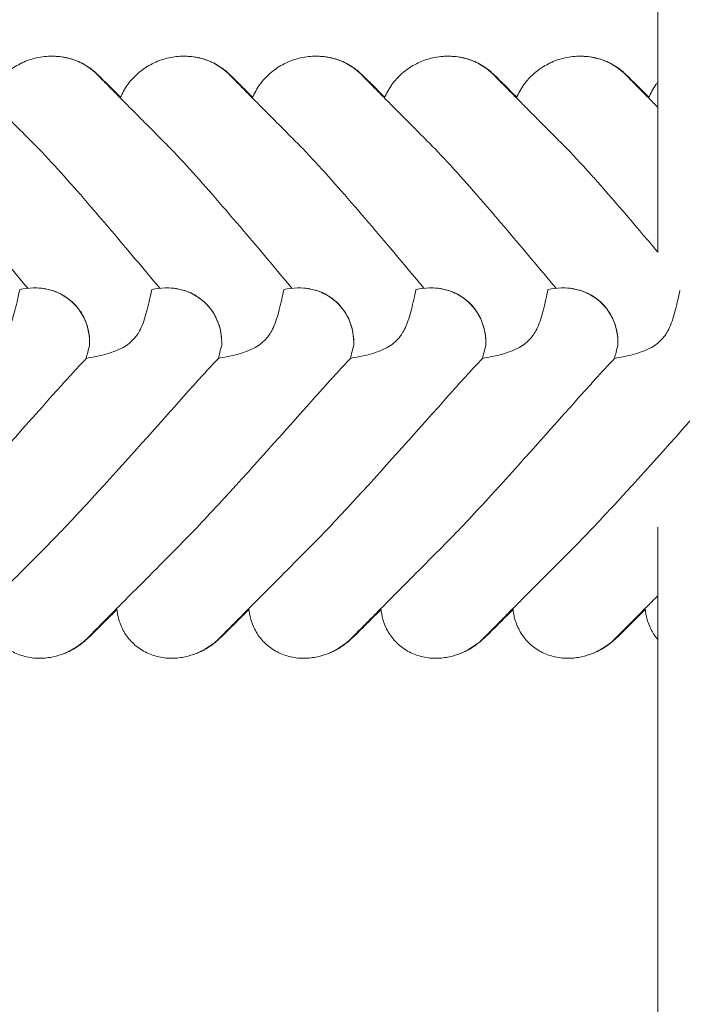
# Model space of a CAD drawing. Units: millimetres. Extents: x -8715 to 3972, y -8270 to 90.
# Drawn here: x -4903 to -4753, y -2865 to -2641 of the extents above; entities that cross this region are included whole.
import ezdxf

# ---------------------------------------------------------------- set-up
doc = ezdxf.new("R2010")
doc.units = ezdxf.units.MM

# ---------------------------------------------------------------- blocks, each defined once
blk = doc.blocks.new('A$C542865D9')
at = {"color": 0, "linetype": 'Continuous', "lineweight": 0}
for p, q in [((-4758.19, -2498.37), (-4758.19, -2694.11)), ((-4895.82, -2649.61), (-4895.85, -2649.61)), ((-4895.75, -2649.61), (-4895.77, -2649.61)), ((-4865.82, -2649.61), (-4865.85, -2649.61)), ((-4865.75, -2649.61), (-4865.77, -2649.61)), ((-4835.82, -2649.61), (-4835.85, -2649.61)), ((-4835.75, -2649.61), (-4835.77, -2649.61)), ((-4805.82, -2649.61), (-4805.85, -2649.61)), ((-4805.75, -2649.61), (-4805.77, -2649.61)), ((-4775.82, -2649.61), (-4775.85, -2649.61)), ((-4775.75, -2649.61), (-4775.77, -2649.61)), ((-4885.51, -2653.77), (-4880.25, -2659.03)), ((-4880.22, -2658.96), (-4885.37, -2653.82)), ((-4855.51, -2653.77), (-4850.25, -2659.03)), ((-4850.22, -2658.96), (-4855.37, -2653.82)), ((-4825.51, -2653.77), (-4820.25, -2659.03)), ((-4820.22, -2658.96), (-4825.37, -2653.82)), ((-4795.51, -2653.77), (-4790.25, -2659.03)), ((-4790.22, -2658.96), (-4795.37, -2653.82)), ((-4765.51, -2653.77), (-4760.25, -2659.03)), ((-4760.22, -2658.96), (-4765.37, -2653.82)), ((-4899.72, -2702.21), (-4899.73, -2702.21)), ((-4869.72, -2702.21), (-4869.73, -2702.21)), ((-4839.72, -2702.21), (-4839.73, -2702.21)), ((-4809.72, -2702.21), (-4809.73, -2702.21)), ((-4779.72, -2702.21), (-4779.73, -2702.21)), ((-4758.19, -2756.58), (-4758.19, -2954.58)), ((-4887.52, -2781.56), (-4881.06, -2775.1)), ((-4881.05, -2775.18), (-4887.39, -2781.52)), ((-4857.52, -2781.56), (-4851.06, -2775.1)), ((-4851.05, -2775.18), (-4857.39, -2781.52)), ((-4827.52, -2781.56), (-4821.06, -2775.1)), ((-4821.05, -2775.18), (-4827.39, -2781.52)), ((-4797.52, -2781.56), (-4791.06, -2775.1)), ((-4791.05, -2775.18), (-4797.39, -2781.52)), ((-4767.52, -2781.56), (-4761.06, -2775.1)), ((-4761.05, -2775.18), (-4767.39, -2781.52)), ((-4898.59, -2786.32), (-4898.61, -2786.32)), ((-4898.51, -2786.32), (-4898.53, -2786.32)), ((-4868.59, -2786.32), (-4868.61, -2786.32)), ((-4868.51, -2786.32), (-4868.53, -2786.32)), ((-4838.59, -2786.32), (-4838.61, -2786.32)), ((-4838.51, -2786.32), (-4838.53, -2786.32)), ((-4808.59, -2786.32), (-4808.61, -2786.32)), ((-4808.51, -2786.32), (-4808.53, -2786.32)), ((-4778.59, -2786.32), (-4778.61, -2786.32)), ((-4778.51, -2786.32), (-4778.53, -2786.32))]:
    blk.add_line(p, q, dxfattribs=at)
for centre, major_axis, ratio, start_param, end_param in [((-4896.44, -2663.85), (-13.85, -5.71), 0.942243, 3.513177, 4.300144), ((-4866.44, -2663.85), (-13.85, -5.71), 0.942243, 3.513177, 4.300144), ((-4836.44, -2663.85), (-13.85, -5.71), 0.942243, 3.513177, 4.300144), ((-4806.44, -2663.85), (-13.85, -5.71), 0.942243, 3.513177, 4.300144), ((-4776.44, -2663.85), (-13.85, -5.71), 0.942243, 3.513177, 4.300144), ((-4901.37, -2716.39), (10.46, 10.7), 0.890002, 5.506063, 7.239257), ((-4871.37, -2716.39), (10.46, 10.7), 0.890002, 5.506063, 7.239257), ((-4841.37, -2716.39), (10.46, 10.7), 0.890002, 5.506063, 7.239257), ((-4811.37, -2716.39), (10.46, 10.7), 0.890002, 5.506063, 7.239257), ((-4781.37, -2716.39), (10.46, 10.7), 0.890002, 5.506063, 7.239257)]:
    blk.add_ellipse(centre, major_axis=major_axis, ratio=ratio, start_param=start_param, end_param=end_param, dxfattribs=at)
for points, knots in [([(-4910.26, -2659.05), (-4909.82, -2658), (-4909.26, -2656.99), (-4907.92, -2655.14), (-4907.14, -2654.29), (-4905.4, -2652.76), (-4904.43, -2652.09), (-4902.36, -2650.96), (-4901.25, -2650.51), (-4898.97, -2649.87), (-4897.78, -2649.68), (-4896.35, -2649.61), (-4896.1, -2649.61), (-4895.85, -2649.61)], [0, 0, 0, 0, 3.417213, 3.417213, 6.852835, 6.852835, 10.354658, 10.354658, 13.904323, 13.904323, 17.47396, 17.47396, 18.210162, 18.210162, 18.210162, 18.210162]), ([(-4895.75, -2649.61), (-4894.57, -2649.61), (-4893.38, -2649.74), (-4891.1, -2650.28), (-4889.99, -2650.69), (-4888.45, -2651.47), (-4887.96, -2651.76), (-4887.29, -2652.2), (-4887.1, -2652.34), (-4886.67, -2652.65), (-4886.44, -2652.84), (-4886.18, -2653.06), (-4886.11, -2653.12), (-4885.97, -2653.24), (-4885.91, -2653.3), (-4885.78, -2653.41), (-4885.73, -2653.46), (-4885.6, -2653.58), (-4885.54, -2653.64), (-4885.32, -2653.85), (-4885.17, -2653.99), (-4884.63, -2654.52), (-4884.15, -2654.99), (-4883.03, -2656.1), (-4882.43, -2656.7), (-4881.27, -2657.85), (-4880.75, -2658.36), (-4880.2, -2658.91)], [0, 0, 0, 0, 3.544374, 3.544374, 7.044204, 7.044204, 8.734271, 8.734271, 9.466844, 9.466844, 10.380632, 10.380632, 10.75195, 10.75195, 11.267544, 11.267544, 11.922698, 11.922698, 13.245555, 13.245555, 16.693341, 16.693341, 23.381636, 23.381636, 29.055548, 29.055548, 33.072438, 33.072438, 33.072438, 33.072438]), ([(-4880.26, -2659.05), (-4879.82, -2658), (-4879.26, -2656.99), (-4877.92, -2655.14), (-4877.14, -2654.29), (-4875.4, -2652.76), (-4874.43, -2652.09), (-4872.36, -2650.96), (-4871.25, -2650.51), (-4868.97, -2649.87), (-4867.78, -2649.68), (-4866.35, -2649.61), (-4866.1, -2649.61), (-4865.85, -2649.61)], [0, 0, 0, 0, 3.417213, 3.417213, 6.852835, 6.852835, 10.354658, 10.354658, 13.904323, 13.904323, 17.47396, 17.47396, 18.210162, 18.210162, 18.210162, 18.210162]), ([(-4865.75, -2649.61), (-4864.57, -2649.61), (-4863.38, -2649.74), (-4861.1, -2650.28), (-4859.99, -2650.69), (-4858.45, -2651.47), (-4857.96, -2651.76), (-4857.29, -2652.2), (-4857.1, -2652.34), (-4856.67, -2652.65), (-4856.44, -2652.84), (-4856.18, -2653.06), (-4856.11, -2653.12), (-4855.97, -2653.24), (-4855.91, -2653.3), (-4855.78, -2653.41), (-4855.73, -2653.46), (-4855.6, -2653.58), (-4855.54, -2653.64), (-4855.32, -2653.85), (-4855.17, -2653.99), (-4854.63, -2654.52), (-4854.15, -2654.99), (-4853.03, -2656.1), (-4852.43, -2656.7), (-4851.27, -2657.85), (-4850.75, -2658.36), (-4850.2, -2658.91)], [0, 0, 0, 0, 3.544374, 3.544374, 7.044204, 7.044204, 8.734271, 8.734271, 9.466844, 9.466844, 10.380632, 10.380632, 10.75195, 10.75195, 11.267544, 11.267544, 11.922698, 11.922698, 13.245555, 13.245555, 16.693341, 16.693341, 23.381636, 23.381636, 29.055548, 29.055548, 33.072438, 33.072438, 33.072438, 33.072438]), ([(-4850.26, -2659.05), (-4849.82, -2658), (-4849.26, -2656.99), (-4847.92, -2655.14), (-4847.14, -2654.29), (-4845.4, -2652.76), (-4844.43, -2652.09), (-4842.36, -2650.96), (-4841.25, -2650.51), (-4838.97, -2649.87), (-4837.78, -2649.68), (-4836.35, -2649.61), (-4836.1, -2649.61), (-4835.85, -2649.61)], [0, 0, 0, 0, 3.417213, 3.417213, 6.852835, 6.852835, 10.354658, 10.354658, 13.904323, 13.904323, 17.47396, 17.47396, 18.210162, 18.210162, 18.210162, 18.210162]), ([(-4835.75, -2649.61), (-4834.57, -2649.61), (-4833.38, -2649.74), (-4831.1, -2650.28), (-4829.99, -2650.69), (-4828.45, -2651.47), (-4827.96, -2651.76), (-4827.29, -2652.2), (-4827.1, -2652.34), (-4826.67, -2652.65), (-4826.44, -2652.84), (-4826.18, -2653.06), (-4826.11, -2653.12), (-4825.97, -2653.24), (-4825.91, -2653.3), (-4825.78, -2653.41), (-4825.73, -2653.46), (-4825.6, -2653.58), (-4825.54, -2653.64), (-4825.32, -2653.85), (-4825.17, -2653.99), (-4824.63, -2654.52), (-4824.15, -2654.99), (-4823.03, -2656.1), (-4822.43, -2656.7), (-4821.27, -2657.85), (-4820.75, -2658.36), (-4820.2, -2658.91)], [0, 0, 0, 0, 3.544374, 3.544374, 7.044204, 7.044204, 8.734271, 8.734271, 9.466844, 9.466844, 10.380632, 10.380632, 10.75195, 10.75195, 11.267544, 11.267544, 11.922698, 11.922698, 13.245555, 13.245555, 16.693341, 16.693341, 23.381636, 23.381636, 29.055548, 29.055548, 33.072438, 33.072438, 33.072438, 33.072438]), ([(-4820.26, -2659.05), (-4819.82, -2658), (-4819.26, -2656.99), (-4817.92, -2655.14), (-4817.14, -2654.29), (-4815.4, -2652.76), (-4814.43, -2652.09), (-4812.36, -2650.96), (-4811.25, -2650.51), (-4808.97, -2649.87), (-4807.78, -2649.68), (-4806.35, -2649.61), (-4806.1, -2649.61), (-4805.85, -2649.61)], [0, 0, 0, 0, 3.417213, 3.417213, 6.852835, 6.852835, 10.354658, 10.354658, 13.904323, 13.904323, 17.47396, 17.47396, 18.210162, 18.210162, 18.210162, 18.210162]), ([(-4805.75, -2649.61), (-4804.57, -2649.61), (-4803.38, -2649.74), (-4801.1, -2650.28), (-4799.99, -2650.69), (-4798.45, -2651.47), (-4797.96, -2651.76), (-4797.29, -2652.2), (-4797.1, -2652.34), (-4796.67, -2652.65), (-4796.44, -2652.84), (-4796.18, -2653.06), (-4796.11, -2653.12), (-4795.97, -2653.24), (-4795.91, -2653.3), (-4795.78, -2653.41), (-4795.73, -2653.46), (-4795.6, -2653.58), (-4795.54, -2653.64), (-4795.32, -2653.85), (-4795.17, -2653.99), (-4794.63, -2654.52), (-4794.15, -2654.99), (-4793.03, -2656.1), (-4792.43, -2656.7), (-4791.27, -2657.85), (-4790.75, -2658.36), (-4790.2, -2658.91)], [0, 0, 0, 0, 3.544374, 3.544374, 7.044204, 7.044204, 8.734271, 8.734271, 9.466844, 9.466844, 10.380632, 10.380632, 10.75195, 10.75195, 11.267544, 11.267544, 11.922698, 11.922698, 13.245555, 13.245555, 16.693341, 16.693341, 23.381636, 23.381636, 29.055548, 29.055548, 33.072438, 33.072438, 33.072438, 33.072438]), ([(-4790.26, -2659.05), (-4789.82, -2658), (-4789.26, -2656.99), (-4787.92, -2655.14), (-4787.14, -2654.29), (-4785.4, -2652.76), (-4784.43, -2652.09), (-4782.36, -2650.96), (-4781.25, -2650.51), (-4778.97, -2649.87), (-4777.78, -2649.68), (-4776.35, -2649.61), (-4776.1, -2649.61), (-4775.85, -2649.61)], [0, 0, 0, 0, 3.417213, 3.417213, 6.852835, 6.852835, 10.354658, 10.354658, 13.904323, 13.904323, 17.47396, 17.47396, 18.210162, 18.210162, 18.210162, 18.210162]), ([(-4775.75, -2649.61), (-4774.57, -2649.61), (-4773.38, -2649.74), (-4771.1, -2650.28), (-4769.99, -2650.69), (-4768.45, -2651.47), (-4767.96, -2651.76), (-4767.29, -2652.2), (-4767.1, -2652.34), (-4766.67, -2652.65), (-4766.44, -2652.84), (-4766.18, -2653.06), (-4766.11, -2653.12), (-4765.97, -2653.24), (-4765.91, -2653.3), (-4765.78, -2653.41), (-4765.73, -2653.46), (-4765.6, -2653.58), (-4765.54, -2653.64), (-4765.32, -2653.85), (-4765.17, -2653.99), (-4764.63, -2654.52), (-4764.15, -2654.99), (-4763.03, -2656.1), (-4762.43, -2656.7), (-4761.27, -2657.85), (-4760.75, -2658.36), (-4760.2, -2658.91)], [0, 0, 0, 0, 3.544374, 3.544374, 7.044204, 7.044204, 8.734271, 8.734271, 9.466844, 9.466844, 10.380632, 10.380632, 10.75195, 10.75195, 11.267544, 11.267544, 11.922698, 11.922698, 13.245555, 13.245555, 16.693341, 16.693341, 23.381636, 23.381636, 29.055548, 29.055548, 33.072438, 33.072438, 33.072438, 33.072438]), ([(-4915.15, -2654.15), (-4915.15, -2654.15), (-4915.12, -2654.18), (-4915.01, -2654.29), (-4914.88, -2654.43), (-4914.46, -2654.86), (-4914.14, -2655.18), (-4913.33, -2656), (-4912.81, -2656.52), (-4911.61, -2657.74), (-4910.91, -2658.44), (-4909.34, -2660.02), (-4908.46, -2660.91), (-4906.52, -2662.86), (-4905.46, -2663.93), (-4903.15, -2666.24), (-4901.91, -2667.49), (-4900.4, -2669.01), (-4900.17, -2669.23), (-4899.95, -2669.45)], [2.862155, 2.862155, 2.862155, 2.862155, 4.407663, 4.407663, 7.783868, 7.783868, 12.396672, 12.396672, 17.612338, 17.612338, 23.167703, 23.167703, 29.056795, 29.056795, 35.322876, 35.322876, 42.009062, 42.009062, 43.150031, 43.150031, 43.150031, 43.150031]), ([(-4885.15, -2654.15), (-4885.15, -2654.15), (-4885.12, -2654.18), (-4885.01, -2654.29), (-4884.88, -2654.43), (-4884.46, -2654.86), (-4884.14, -2655.18), (-4883.33, -2656), (-4882.81, -2656.52), (-4881.61, -2657.74), (-4880.91, -2658.44), (-4879.34, -2660.02), (-4878.46, -2660.91), (-4876.52, -2662.86), (-4875.46, -2663.93), (-4873.15, -2666.24), (-4871.91, -2667.49), (-4870.4, -2669.01), (-4870.17, -2669.23), (-4869.95, -2669.45)], [2.862155, 2.862155, 2.862155, 2.862155, 4.407663, 4.407663, 7.783868, 7.783868, 12.396672, 12.396672, 17.612338, 17.612338, 23.167703, 23.167703, 29.056795, 29.056795, 35.322876, 35.322876, 42.009062, 42.009062, 43.150031, 43.150031, 43.150031, 43.150031]), ([(-4855.15, -2654.15), (-4855.15, -2654.15), (-4855.12, -2654.18), (-4855.01, -2654.29), (-4854.88, -2654.43), (-4854.46, -2654.86), (-4854.14, -2655.18), (-4853.33, -2656), (-4852.81, -2656.52), (-4851.61, -2657.74), (-4850.91, -2658.44), (-4849.34, -2660.02), (-4848.46, -2660.91), (-4846.52, -2662.86), (-4845.46, -2663.93), (-4843.15, -2666.24), (-4841.91, -2667.49), (-4840.4, -2669.01), (-4840.17, -2669.23), (-4839.95, -2669.45)], [2.862155, 2.862155, 2.862155, 2.862155, 4.407663, 4.407663, 7.783868, 7.783868, 12.396672, 12.396672, 17.612338, 17.612338, 23.167703, 23.167703, 29.056795, 29.056795, 35.322876, 35.322876, 42.009062, 42.009062, 43.150031, 43.150031, 43.150031, 43.150031]), ([(-4825.15, -2654.15), (-4825.15, -2654.15), (-4825.12, -2654.18), (-4825.01, -2654.29), (-4824.88, -2654.43), (-4824.46, -2654.86), (-4824.14, -2655.18), (-4823.33, -2656), (-4822.81, -2656.52), (-4821.61, -2657.74), (-4820.91, -2658.44), (-4819.34, -2660.02), (-4818.46, -2660.91), (-4816.52, -2662.86), (-4815.46, -2663.93), (-4813.15, -2666.24), (-4811.91, -2667.49), (-4810.4, -2669.01), (-4810.17, -2669.23), (-4809.95, -2669.45)], [2.862155, 2.862155, 2.862155, 2.862155, 4.407663, 4.407663, 7.783868, 7.783868, 12.396672, 12.396672, 17.612338, 17.612338, 23.167703, 23.167703, 29.056795, 29.056795, 35.322876, 35.322876, 42.009062, 42.009062, 43.150031, 43.150031, 43.150031, 43.150031]), ([(-4795.15, -2654.15), (-4795.15, -2654.15), (-4795.12, -2654.18), (-4795.01, -2654.29), (-4794.88, -2654.43), (-4794.46, -2654.86), (-4794.14, -2655.18), (-4793.33, -2656), (-4792.81, -2656.52), (-4791.61, -2657.74), (-4790.91, -2658.44), (-4789.34, -2660.02), (-4788.46, -2660.91), (-4786.52, -2662.86), (-4785.46, -2663.93), (-4783.15, -2666.24), (-4781.91, -2667.49), (-4780.4, -2669.01), (-4780.17, -2669.23), (-4779.95, -2669.45)], [2.862155, 2.862155, 2.862155, 2.862155, 4.407663, 4.407663, 7.783868, 7.783868, 12.396672, 12.396672, 17.612338, 17.612338, 23.167703, 23.167703, 29.056795, 29.056795, 35.322876, 35.322876, 42.009062, 42.009062, 43.150031, 43.150031, 43.150031, 43.150031]), ([(-4765.15, -2654.15), (-4765.15, -2654.15), (-4765.12, -2654.18), (-4765.01, -2654.29), (-4764.88, -2654.43), (-4764.46, -2654.86), (-4764.14, -2655.18), (-4763.33, -2656), (-4762.81, -2656.52), (-4761.61, -2657.74), (-4760.91, -2658.44), (-4759.54, -2659.83), (-4758.88, -2660.48), (-4758.19, -2661.18)], [2.862155, 2.862155, 2.862155, 2.862155, 4.407663, 4.407663, 7.783868, 7.783868, 12.396672, 12.396672, 17.612338, 17.612338, 23.167703, 23.167703, 27.623783, 27.623783, 27.623783, 27.623783]), ([(-4760.26, -2659.05), (-4759.82, -2658), (-4759.26, -2656.99), (-4758.46, -2655.89), (-4758.33, -2655.72), (-4758.19, -2655.55)], [0, 0, 0, 0, 3.417213, 3.417213, 4.07323, 4.07323, 4.07323, 4.07323]), ([(-4929.95, -2669.45), (-4928.3, -2671.1), (-4926.48, -2673.04), (-4920.69, -2679.41), (-4916.56, -2684.2), (-4908.72, -2693.43), (-4905.03, -2697.82), (-4901.29, -2702.3)], [15.006981, 15.006981, 15.006981, 15.006981, 16.278815, 16.278815, 18.675757, 18.675757, 20.663408, 20.663408, 20.663408, 20.663408]), ([(-4899.95, -2669.45), (-4898.3, -2671.1), (-4896.48, -2673.04), (-4890.69, -2679.41), (-4886.56, -2684.2), (-4878.72, -2693.43), (-4875.03, -2697.82), (-4871.29, -2702.3)], [15.006981, 15.006981, 15.006981, 15.006981, 16.278815, 16.278815, 18.675757, 18.675757, 20.663408, 20.663408, 20.663408, 20.663408]), ([(-4869.95, -2669.45), (-4868.31, -2671.1), (-4866.48, -2673.04), (-4860.69, -2679.41), (-4856.56, -2684.2), (-4848.72, -2693.43), (-4845.04, -2697.82), (-4841.29, -2702.3)], [15.006981, 15.006981, 15.006981, 15.006981, 16.278815, 16.278815, 18.675757, 18.675757, 20.663408, 20.663408, 20.663408, 20.663408]), ([(-4839.95, -2669.45), (-4838.31, -2671.1), (-4836.48, -2673.04), (-4830.69, -2679.41), (-4826.56, -2684.2), (-4818.72, -2693.43), (-4815.04, -2697.82), (-4811.29, -2702.3)], [15.006981, 15.006981, 15.006981, 15.006981, 16.278815, 16.278815, 18.675757, 18.675757, 20.663408, 20.663408, 20.663408, 20.663408]), ([(-4809.95, -2669.45), (-4808.31, -2671.1), (-4806.48, -2673.04), (-4800.69, -2679.41), (-4796.56, -2684.2), (-4788.72, -2693.43), (-4785.04, -2697.82), (-4781.29, -2702.3)], [15.006981, 15.006981, 15.006981, 15.006981, 16.278815, 16.278815, 18.675757, 18.675757, 20.663408, 20.663408, 20.663408, 20.663408]), ([(-4779.95, -2669.45), (-4778.31, -2671.1), (-4776.48, -2673.04), (-4773.8, -2675.99), (-4773.1, -2676.76), (-4772.4, -2677.55)], [15.006981, 15.006981, 15.006981, 15.006981, 16.278815, 16.278815, 16.709346, 16.709346, 16.709346, 16.709346]), ([(-4772.4, -2677.55), (-4769.2, -2681.14), (-4765.79, -2685.1), (-4760.93, -2690.83), (-4759.57, -2692.44), (-4758.19, -2694.07)], [16.709346, 16.709346, 16.709346, 16.709346, 18.675757, 18.675757, 19.427141, 19.427141, 19.427141, 19.427141]), ([(-4906.95, -2713.56), (-4906.5, -2713.02), (-4905.99, -2712.28), (-4904.94, -2709.96), (-4904.51, -2708.55), (-4903.75, -2705.58), (-4903.43, -2704.02), (-4903.12, -2702.62)], [0, 0, 0, 0, 0.2108998, 0.2108998, 0.4532032, 0.4532032, 0.7136693, 0.7136693, 0.7136693, 0.7136693]), ([(-4899.72, -2702.21), (-4899.56, -2702.21), (-4899.39, -2702.21), (-4897.74, -2702.27), (-4896.18, -2702.57), (-4893.55, -2703.67), (-4892.47, -2704.32), (-4890.65, -2705.86), (-4889.89, -2706.72), (-4888.6, -2708.69), (-4888.09, -2709.81), (-4887.37, -2712.28), (-4887.21, -2713.61), (-4887.23, -2715.02), (-4887.23, -2715.16), (-4887.23, -2715.29)], [1.667839, 1.667839, 1.667839, 1.667839, 1.724788, 1.724788, 2.235551, 2.235551, 2.617943, 2.617943, 2.957606, 2.957606, 3.317442, 3.317442, 3.717547, 3.717547, 3.759563, 3.759563, 3.759563, 3.759563]), ([(-4876.95, -2713.56), (-4876.5, -2713.02), (-4875.99, -2712.28), (-4874.94, -2709.96), (-4874.51, -2708.55), (-4873.75, -2705.58), (-4873.43, -2704.02), (-4873.12, -2702.62)], [0, 0, 0, 0, 0.2108998, 0.2108998, 0.4532032, 0.4532032, 0.7136693, 0.7136693, 0.7136693, 0.7136693]), ([(-4869.72, -2702.21), (-4869.56, -2702.21), (-4869.39, -2702.21), (-4867.74, -2702.27), (-4866.18, -2702.57), (-4863.55, -2703.67), (-4862.47, -2704.32), (-4860.65, -2705.86), (-4859.89, -2706.72), (-4858.6, -2708.69), (-4858.09, -2709.81), (-4857.37, -2712.28), (-4857.21, -2713.61), (-4857.23, -2715.02), (-4857.23, -2715.16), (-4857.23, -2715.29)], [1.667839, 1.667839, 1.667839, 1.667839, 1.724788, 1.724788, 2.235551, 2.235551, 2.617943, 2.617943, 2.957606, 2.957606, 3.317442, 3.317442, 3.717547, 3.717547, 3.759563, 3.759563, 3.759563, 3.759563]), ([(-4846.95, -2713.56), (-4846.5, -2713.02), (-4845.99, -2712.28), (-4844.94, -2709.96), (-4844.51, -2708.55), (-4843.75, -2705.58), (-4843.43, -2704.02), (-4843.12, -2702.62)], [0, 0, 0, 0, 0.2108998, 0.2108998, 0.4532032, 0.4532032, 0.7136693, 0.7136693, 0.7136693, 0.7136693]), ([(-4839.72, -2702.21), (-4839.56, -2702.21), (-4839.39, -2702.21), (-4837.74, -2702.27), (-4836.18, -2702.57), (-4833.55, -2703.67), (-4832.47, -2704.32), (-4830.65, -2705.86), (-4829.89, -2706.72), (-4828.6, -2708.69), (-4828.09, -2709.81), (-4827.37, -2712.28), (-4827.21, -2713.61), (-4827.23, -2715.02), (-4827.23, -2715.16), (-4827.23, -2715.29)], [1.667839, 1.667839, 1.667839, 1.667839, 1.724788, 1.724788, 2.235551, 2.235551, 2.617943, 2.617943, 2.957606, 2.957606, 3.317442, 3.317442, 3.717547, 3.717547, 3.759563, 3.759563, 3.759563, 3.759563]), ([(-4816.95, -2713.56), (-4816.5, -2713.02), (-4815.99, -2712.28), (-4814.94, -2709.96), (-4814.51, -2708.55), (-4813.75, -2705.58), (-4813.43, -2704.02), (-4813.12, -2702.62)], [0, 0, 0, 0, 0.2108998, 0.2108998, 0.4532032, 0.4532032, 0.7136693, 0.7136693, 0.7136693, 0.7136693]), ([(-4809.72, -2702.21), (-4809.56, -2702.21), (-4809.39, -2702.21), (-4807.74, -2702.27), (-4806.18, -2702.57), (-4803.55, -2703.67), (-4802.47, -2704.32), (-4800.65, -2705.86), (-4799.89, -2706.72), (-4798.6, -2708.69), (-4798.09, -2709.81), (-4797.37, -2712.28), (-4797.21, -2713.61), (-4797.23, -2715.02), (-4797.23, -2715.16), (-4797.23, -2715.29)], [1.667839, 1.667839, 1.667839, 1.667839, 1.724788, 1.724788, 2.235551, 2.235551, 2.617943, 2.617943, 2.957606, 2.957606, 3.317442, 3.317442, 3.717547, 3.717547, 3.759563, 3.759563, 3.759563, 3.759563]), ([(-4786.95, -2713.56), (-4786.5, -2713.02), (-4785.99, -2712.28), (-4784.94, -2709.96), (-4784.51, -2708.55), (-4783.75, -2705.58), (-4783.43, -2704.02), (-4783.12, -2702.62)], [0, 0, 0, 0, 0.2108998, 0.2108998, 0.4532032, 0.4532032, 0.7136693, 0.7136693, 0.7136693, 0.7136693]), ([(-4779.72, -2702.21), (-4779.56, -2702.21), (-4779.39, -2702.21), (-4777.74, -2702.27), (-4776.18, -2702.57), (-4773.91, -2703.52), (-4773.16, -2703.92), (-4772.46, -2704.4)], [1.6678387, 1.6678387, 1.6678387, 1.6678387, 1.724788, 1.724788, 2.2355509, 2.2355509, 2.4957612, 2.4957612, 2.4957612, 2.4957612]), ([(-4756.95, -2713.56), (-4756.5, -2713.02), (-4755.99, -2712.28), (-4754.94, -2709.96), (-4754.51, -2708.55), (-4753.77, -2705.66), (-4753.46, -2704.17), (-4753.17, -2702.82)], [0, 0, 0, 0, 0.2108998, 0.2108998, 0.4532032, 0.4532032, 0.7008378, 0.7008378, 0.7008378, 0.7008378]), ([(-4772.46, -2704.4), (-4772.13, -2704.63), (-4771.82, -2704.87), (-4770.65, -2705.86), (-4769.89, -2706.72), (-4768.6, -2708.69), (-4768.09, -2709.81), (-4767.37, -2712.28), (-4767.21, -2713.61), (-4767.23, -2715.02), (-4767.23, -2715.16), (-4767.23, -2715.29)], [2.495761, 2.495761, 2.495761, 2.495761, 2.617943, 2.617943, 2.957606, 2.957606, 3.317442, 3.317442, 3.717547, 3.717547, 3.759563, 3.759563, 3.759563, 3.759563]), ([(-4887.99, -2718.22), (-4886.66, -2717.99), (-4885.19, -2717.7), (-4882.33, -2716.93), (-4880.89, -2716.43), (-4879.12, -2715.45), (-4878.65, -2715.13), (-4877.74, -2714.41), (-4877.33, -2714.01), (-4876.95, -2713.56)], [1.6870118, 1.6870118, 1.6870118, 1.6870118, 1.9297069, 1.9297069, 2.1717669, 2.1717669, 2.2664293, 2.2664293, 2.3614409, 2.3614409, 2.3614409, 2.3614409]), ([(-4857.99, -2718.22), (-4856.66, -2717.99), (-4855.19, -2717.7), (-4852.33, -2716.93), (-4850.89, -2716.43), (-4849.12, -2715.45), (-4848.65, -2715.13), (-4847.74, -2714.41), (-4847.33, -2714.01), (-4846.95, -2713.56)], [1.6870118, 1.6870118, 1.6870118, 1.6870118, 1.9297069, 1.9297069, 2.1717669, 2.1717669, 2.2664293, 2.2664293, 2.3614409, 2.3614409, 2.3614409, 2.3614409]), ([(-4827.99, -2718.22), (-4826.66, -2717.99), (-4825.19, -2717.7), (-4822.33, -2716.93), (-4820.89, -2716.43), (-4819.12, -2715.45), (-4818.65, -2715.13), (-4817.74, -2714.41), (-4817.33, -2714.01), (-4816.95, -2713.56)], [1.6870118, 1.6870118, 1.6870118, 1.6870118, 1.9297069, 1.9297069, 2.1717669, 2.1717669, 2.2664293, 2.2664293, 2.3614409, 2.3614409, 2.3614409, 2.3614409]), ([(-4797.99, -2718.22), (-4796.66, -2717.99), (-4795.19, -2717.7), (-4792.33, -2716.93), (-4790.89, -2716.43), (-4789.12, -2715.45), (-4788.65, -2715.13), (-4787.74, -2714.41), (-4787.33, -2714.01), (-4786.95, -2713.56)], [1.6870118, 1.6870118, 1.6870118, 1.6870118, 1.9297069, 1.9297069, 2.1717669, 2.1717669, 2.2664293, 2.2664293, 2.3614409, 2.3614409, 2.3614409, 2.3614409]), ([(-4767.99, -2718.22), (-4766.66, -2717.99), (-4765.19, -2717.7), (-4762.33, -2716.93), (-4760.89, -2716.43), (-4759.12, -2715.45), (-4758.65, -2715.13), (-4757.74, -2714.41), (-4757.33, -2714.01), (-4756.95, -2713.56)], [1.6870118, 1.6870118, 1.6870118, 1.6870118, 1.9297069, 1.9297069, 2.1717669, 2.1717669, 2.2664293, 2.2664293, 2.3614409, 2.3614409, 2.3614409, 2.3614409]), ([(-4894.82, -2725.68), (-4903.22, -2735.11), (-4911.12, -2743.97), (-4921.49, -2755.21), (-4924.56, -2758.45), (-4927.18, -2761.08)], [0, 0, 0, 0, 3.809464, 3.809464, 5.78346, 5.78346, 5.78346, 5.78346]), ([(-4864.82, -2725.68), (-4873.22, -2735.11), (-4881.12, -2743.97), (-4891.49, -2755.21), (-4894.56, -2758.45), (-4897.18, -2761.08)], [0, 0, 0, 0, 3.809464, 3.809464, 5.78346, 5.78346, 5.78346, 5.78346]), ([(-4834.82, -2725.68), (-4843.22, -2735.11), (-4851.12, -2743.97), (-4861.49, -2755.21), (-4864.56, -2758.45), (-4867.18, -2761.08)], [0, 0, 0, 0, 3.809464, 3.809464, 5.78346, 5.78346, 5.78346, 5.78346]), ([(-4804.82, -2725.68), (-4813.22, -2735.11), (-4821.12, -2743.97), (-4831.49, -2755.21), (-4834.56, -2758.45), (-4837.18, -2761.08)], [0, 0, 0, 0, 3.809464, 3.809464, 5.78346, 5.78346, 5.78346, 5.78346]), ([(-4774.82, -2725.68), (-4783.22, -2735.11), (-4791.12, -2743.97), (-4801.49, -2755.21), (-4804.56, -2758.45), (-4807.18, -2761.08)], [0, 0, 0, 0, 3.809464, 3.809464, 5.78346, 5.78346, 5.78346, 5.78346]), ([(-4744.82, -2725.68), (-4753.22, -2735.11), (-4761.12, -2743.97), (-4769.53, -2753.08), (-4771.01, -2754.68), (-4772.41, -2756.15)], [0, 0, 0, 0, 3.809464, 3.809464, 4.689571, 4.689571, 4.689571, 4.689571]), ([(-4897.18, -2761.08), (-4898.83, -2762.73), (-4900.44, -2764.35), (-4903.49, -2767.4), (-4904.93, -2768.85), (-4907.56, -2771.5), (-4908.77, -2772.71), (-4910.93, -2774.88), (-4911.9, -2775.85), (-4913.57, -2777.54), (-4914.29, -2778.27), (-4915.49, -2779.48), (-4915.98, -2779.97), (-4916.71, -2780.71), (-4916.97, -2780.98), (-4917.1, -2781.12), (-4917.12, -2781.13), (-4917.12, -2781.13)], [0, 0, 0, 0, 7.979884, 7.979884, 15.702826, 15.702826, 22.913234, 22.913234, 29.619728, 29.619728, 35.864793, 35.864793, 41.705456, 41.705456, 47.17231, 47.17231, 48.468886, 48.468886, 48.468886, 48.468886]), ([(-4867.18, -2761.08), (-4868.83, -2762.73), (-4870.44, -2764.35), (-4873.49, -2767.4), (-4874.93, -2768.85), (-4877.56, -2771.5), (-4878.77, -2772.71), (-4880.93, -2774.88), (-4881.9, -2775.85), (-4883.57, -2777.54), (-4884.29, -2778.27), (-4885.49, -2779.48), (-4885.98, -2779.97), (-4886.71, -2780.71), (-4886.97, -2780.98), (-4887.1, -2781.12), (-4887.12, -2781.13), (-4887.12, -2781.13)], [0, 0, 0, 0, 7.979884, 7.979884, 15.702826, 15.702826, 22.913234, 22.913234, 29.619728, 29.619728, 35.864793, 35.864793, 41.705456, 41.705456, 47.17231, 47.17231, 48.468886, 48.468886, 48.468886, 48.468886]), ([(-4837.18, -2761.08), (-4838.83, -2762.73), (-4840.44, -2764.35), (-4843.49, -2767.4), (-4844.93, -2768.85), (-4847.56, -2771.5), (-4848.77, -2772.71), (-4850.93, -2774.88), (-4851.9, -2775.85), (-4853.57, -2777.54), (-4854.29, -2778.27), (-4855.49, -2779.48), (-4855.98, -2779.97), (-4856.71, -2780.71), (-4856.97, -2780.98), (-4857.1, -2781.12), (-4857.12, -2781.13), (-4857.12, -2781.13)], [0, 0, 0, 0, 7.979884, 7.979884, 15.702826, 15.702826, 22.913234, 22.913234, 29.619728, 29.619728, 35.864793, 35.864793, 41.705456, 41.705456, 47.17231, 47.17231, 48.468886, 48.468886, 48.468886, 48.468886]), ([(-4807.18, -2761.08), (-4808.83, -2762.73), (-4810.44, -2764.35), (-4813.49, -2767.4), (-4814.93, -2768.85), (-4817.57, -2771.5), (-4818.77, -2772.71), (-4820.93, -2774.88), (-4821.9, -2775.85), (-4823.57, -2777.54), (-4824.29, -2778.27), (-4825.49, -2779.48), (-4825.98, -2779.97), (-4826.71, -2780.71), (-4826.97, -2780.98), (-4827.1, -2781.12), (-4827.12, -2781.13), (-4827.12, -2781.13)], [0, 0, 0, 0, 7.979884, 7.979884, 15.702826, 15.702826, 22.913234, 22.913234, 29.619728, 29.619728, 35.864793, 35.864793, 41.705456, 41.705456, 47.17231, 47.17231, 48.468886, 48.468886, 48.468886, 48.468886]), ([(-4777.18, -2761.08), (-4778.83, -2762.73), (-4780.44, -2764.35), (-4783.49, -2767.4), (-4784.93, -2768.85), (-4787.57, -2771.5), (-4788.77, -2772.71), (-4790.93, -2774.88), (-4791.9, -2775.85), (-4793.57, -2777.54), (-4794.29, -2778.27), (-4795.49, -2779.48), (-4795.98, -2779.97), (-4796.71, -2780.71), (-4796.97, -2780.98), (-4797.1, -2781.12), (-4797.12, -2781.13), (-4797.12, -2781.13)], [0, 0, 0, 0, 7.979884, 7.979884, 15.702826, 15.702826, 22.913234, 22.913234, 29.619728, 29.619728, 35.864793, 35.864793, 41.705456, 41.705456, 47.17231, 47.17231, 48.468886, 48.468886, 48.468886, 48.468886]), ([(-4758.19, -2772.13), (-4758.78, -2772.72), (-4759.35, -2773.29), (-4760.93, -2774.88), (-4761.9, -2775.85), (-4763.57, -2777.54), (-4764.29, -2778.27), (-4765.49, -2779.48), (-4765.98, -2779.97), (-4766.71, -2780.71), (-4766.97, -2780.98), (-4767.1, -2781.12), (-4767.12, -2781.13), (-4767.12, -2781.13)], [19.395176, 19.395176, 19.395176, 19.395176, 22.913234, 22.913234, 29.619728, 29.619728, 35.864793, 35.864793, 41.705456, 41.705456, 47.17231, 47.17231, 48.468886, 48.468886, 48.468886, 48.468886]), ([(-4898.61, -2786.32), (-4899.73, -2786.32), (-4900.87, -2786.18), (-4903.01, -2785.63), (-4904.04, -2785.22), (-4905.91, -2784.16), (-4906.76, -2783.51), (-4908.24, -2782.04), (-4908.88, -2781.22), (-4909.92, -2779.44), (-4910.33, -2778.48), (-4910.84, -2776.68), (-4910.99, -2775.85), (-4911.07, -2775.02)], [0, 0, 0, 0, 3.364812, 3.364812, 6.644196, 6.644196, 9.802533, 9.802533, 12.892034, 12.892034, 15.978949, 15.978949, 18.489323, 18.489323, 18.489323, 18.489323]), ([(-4881.04, -2775.26), (-4881.55, -2775.77), (-4882.04, -2776.25), (-4883.34, -2777.54), (-4884.1, -2778.29), (-4885.38, -2779.56), (-4885.91, -2780.09), (-4886.76, -2780.93), (-4887.08, -2781.24), (-4887.5, -2781.64), (-4887.59, -2781.74), (-4887.96, -2782.07), (-4888.04, -2782.15), (-4888.2, -2782.29), (-4888.28, -2782.36), (-4888.47, -2782.52), (-4888.61, -2782.64), (-4888.91, -2782.88), (-4889.08, -2783.01), (-4889.57, -2783.38), (-4889.9, -2783.61), (-4890.94, -2784.27), (-4891.7, -2784.68), (-4892.65, -2785.1), (-4892.84, -2785.18), (-4893.03, -2785.25)], [26.338705, 26.338705, 26.338705, 26.338705, 29.799892, 29.799892, 36.118887, 36.118887, 42.080819, 42.080819, 47.835065, 47.835065, 51.015884, 51.015884, 51.685478, 51.685478, 52.094837, 52.094837, 52.687398, 52.687398, 53.367697, 53.367697, 54.569581, 54.569581, 57.111961, 57.111961, 57.714093, 57.714093, 57.714093, 57.714093]), ([(-4868.61, -2786.32), (-4869.73, -2786.32), (-4870.87, -2786.18), (-4873.01, -2785.63), (-4874.04, -2785.22), (-4875.91, -2784.16), (-4876.76, -2783.51), (-4878.24, -2782.04), (-4878.88, -2781.22), (-4879.92, -2779.44), (-4880.33, -2778.48), (-4880.84, -2776.68), (-4880.99, -2775.85), (-4881.07, -2775.02)], [0, 0, 0, 0, 3.364812, 3.364812, 6.644196, 6.644196, 9.802533, 9.802533, 12.892034, 12.892034, 15.978949, 15.978949, 18.489323, 18.489323, 18.489323, 18.489323]), ([(-4851.04, -2775.26), (-4851.55, -2775.77), (-4852.04, -2776.25), (-4853.34, -2777.54), (-4854.1, -2778.29), (-4855.38, -2779.56), (-4855.91, -2780.09), (-4856.76, -2780.93), (-4857.08, -2781.24), (-4857.5, -2781.64), (-4857.59, -2781.74), (-4857.96, -2782.07), (-4858.04, -2782.15), (-4858.2, -2782.29), (-4858.28, -2782.36), (-4858.47, -2782.52), (-4858.61, -2782.64), (-4858.91, -2782.88), (-4859.08, -2783.01), (-4859.57, -2783.38), (-4859.9, -2783.61), (-4860.94, -2784.27), (-4861.7, -2784.68), (-4862.65, -2785.1), (-4862.84, -2785.18), (-4863.03, -2785.25)], [26.338705, 26.338705, 26.338705, 26.338705, 29.799892, 29.799892, 36.118887, 36.118887, 42.080819, 42.080819, 47.835065, 47.835065, 51.015884, 51.015884, 51.685478, 51.685478, 52.094837, 52.094837, 52.687398, 52.687398, 53.367697, 53.367697, 54.569581, 54.569581, 57.111961, 57.111961, 57.714093, 57.714093, 57.714093, 57.714093]), ([(-4838.61, -2786.32), (-4839.73, -2786.32), (-4840.87, -2786.18), (-4843.01, -2785.63), (-4844.04, -2785.22), (-4845.91, -2784.16), (-4846.76, -2783.51), (-4848.24, -2782.04), (-4848.88, -2781.22), (-4849.92, -2779.44), (-4850.33, -2778.48), (-4850.84, -2776.68), (-4850.99, -2775.85), (-4851.07, -2775.02)], [0, 0, 0, 0, 3.364812, 3.364812, 6.644196, 6.644196, 9.802533, 9.802533, 12.892034, 12.892034, 15.978949, 15.978949, 18.489323, 18.489323, 18.489323, 18.489323]), ([(-4821.04, -2775.26), (-4821.55, -2775.77), (-4822.04, -2776.25), (-4823.34, -2777.54), (-4824.1, -2778.29), (-4825.38, -2779.56), (-4825.91, -2780.09), (-4826.76, -2780.93), (-4827.08, -2781.24), (-4827.5, -2781.64), (-4827.59, -2781.74), (-4827.96, -2782.07), (-4828.04, -2782.15), (-4828.2, -2782.29), (-4828.28, -2782.36), (-4828.47, -2782.52), (-4828.61, -2782.64), (-4828.91, -2782.88), (-4829.08, -2783.01), (-4829.57, -2783.38), (-4829.9, -2783.61), (-4830.94, -2784.27), (-4831.7, -2784.68), (-4832.65, -2785.1), (-4832.84, -2785.18), (-4833.03, -2785.25)], [26.338705, 26.338705, 26.338705, 26.338705, 29.799892, 29.799892, 36.118887, 36.118887, 42.080819, 42.080819, 47.835065, 47.835065, 51.015884, 51.015884, 51.685478, 51.685478, 52.094837, 52.094837, 52.687398, 52.687398, 53.367697, 53.367697, 54.569581, 54.569581, 57.111961, 57.111961, 57.714093, 57.714093, 57.714093, 57.714093]), ([(-4808.61, -2786.32), (-4809.73, -2786.32), (-4810.87, -2786.18), (-4813.01, -2785.63), (-4814.04, -2785.22), (-4815.91, -2784.16), (-4816.76, -2783.51), (-4818.24, -2782.04), (-4818.88, -2781.22), (-4819.92, -2779.44), (-4820.33, -2778.48), (-4820.84, -2776.68), (-4820.99, -2775.85), (-4821.07, -2775.02)], [0, 0, 0, 0, 3.364812, 3.364812, 6.644196, 6.644196, 9.802533, 9.802533, 12.892034, 12.892034, 15.978949, 15.978949, 18.489323, 18.489323, 18.489323, 18.489323]), ([(-4791.04, -2775.26), (-4791.55, -2775.77), (-4792.04, -2776.25), (-4793.34, -2777.54), (-4794.1, -2778.29), (-4795.38, -2779.56), (-4795.91, -2780.09), (-4796.76, -2780.93), (-4797.08, -2781.24), (-4797.5, -2781.64), (-4797.59, -2781.74), (-4797.96, -2782.07), (-4798.04, -2782.15), (-4798.2, -2782.29), (-4798.28, -2782.36), (-4798.47, -2782.52), (-4798.61, -2782.64), (-4798.91, -2782.88), (-4799.08, -2783.01), (-4799.57, -2783.38), (-4799.9, -2783.61), (-4800.94, -2784.27), (-4801.7, -2784.68), (-4802.65, -2785.1), (-4802.84, -2785.18), (-4803.03, -2785.25)], [26.338705, 26.338705, 26.338705, 26.338705, 29.799892, 29.799892, 36.118887, 36.118887, 42.080819, 42.080819, 47.835065, 47.835065, 51.015884, 51.015884, 51.685478, 51.685478, 52.094837, 52.094837, 52.687398, 52.687398, 53.367697, 53.367697, 54.569581, 54.569581, 57.111961, 57.111961, 57.714093, 57.714093, 57.714093, 57.714093]), ([(-4778.61, -2786.32), (-4779.73, -2786.32), (-4780.87, -2786.18), (-4783.01, -2785.63), (-4784.04, -2785.22), (-4785.91, -2784.16), (-4786.76, -2783.51), (-4788.24, -2782.04), (-4788.88, -2781.22), (-4789.92, -2779.44), (-4790.33, -2778.48), (-4790.84, -2776.68), (-4790.99, -2775.85), (-4791.07, -2775.02)], [0, 0, 0, 0, 3.364812, 3.364812, 6.644196, 6.644196, 9.802533, 9.802533, 12.892034, 12.892034, 15.978949, 15.978949, 18.489323, 18.489323, 18.489323, 18.489323]), ([(-4761.04, -2775.26), (-4761.55, -2775.77), (-4762.04, -2776.25), (-4763.34, -2777.54), (-4764.1, -2778.29), (-4765.38, -2779.56), (-4765.91, -2780.09), (-4766.76, -2780.93), (-4767.08, -2781.24), (-4767.5, -2781.64), (-4767.59, -2781.74), (-4767.96, -2782.07), (-4768.04, -2782.15), (-4768.2, -2782.29), (-4768.28, -2782.36), (-4768.47, -2782.52), (-4768.61, -2782.64), (-4768.91, -2782.88), (-4769.08, -2783.01), (-4769.57, -2783.38), (-4769.9, -2783.61), (-4770.94, -2784.27), (-4771.7, -2784.68), (-4772.66, -2785.1), (-4772.84, -2785.18), (-4773.03, -2785.25)], [26.338705, 26.338705, 26.338705, 26.338705, 29.799892, 29.799892, 36.118887, 36.118887, 42.080819, 42.080819, 47.835065, 47.835065, 51.015884, 51.015884, 51.685478, 51.685478, 52.094837, 52.094837, 52.687398, 52.687398, 53.367697, 53.367697, 54.569581, 54.569581, 57.111961, 57.111961, 57.714093, 57.714093, 57.714093, 57.714093]), ([(-4758.19, -2782.03), (-4758.65, -2781.5), (-4759.05, -2780.93), (-4759.92, -2779.44), (-4760.33, -2778.48), (-4760.84, -2776.68), (-4760.99, -2775.85), (-4761.07, -2775.02)], [10.805102, 10.805102, 10.805102, 10.805102, 12.892034, 12.892034, 15.978949, 15.978949, 18.489323, 18.489323, 18.489323, 18.489323]), ([(-4887.52, -2781.56), (-4888.02, -2782.06), (-4888.55, -2782.53), (-4889.69, -2783.41), (-4890.29, -2783.82), (-4891.59, -2784.57), (-4892.28, -2784.92), (-4893.79, -2785.52), (-4894.6, -2785.78), (-4896.41, -2786.18), (-4897.42, -2786.32), (-4898.59, -2786.32)], [0.0007397, 0.0007397, 0.0007397, 0.0007397, 0.1229647, 0.1229647, 0.2451898, 0.2451898, 0.3674148, 0.3674148, 0.4896399, 0.4896399, 0.611865, 0.611865, 0.611865, 0.611865]), ([(-4857.52, -2781.56), (-4858.02, -2782.06), (-4858.55, -2782.53), (-4859.69, -2783.41), (-4860.29, -2783.82), (-4861.59, -2784.57), (-4862.28, -2784.92), (-4863.79, -2785.52), (-4864.6, -2785.78), (-4866.41, -2786.18), (-4867.42, -2786.32), (-4868.59, -2786.32)], [0.0007397, 0.0007397, 0.0007397, 0.0007397, 0.1229647, 0.1229647, 0.2451898, 0.2451898, 0.3674148, 0.3674148, 0.4896399, 0.4896399, 0.611865, 0.611865, 0.611865, 0.611865]), ([(-4827.52, -2781.56), (-4828.02, -2782.06), (-4828.55, -2782.53), (-4829.69, -2783.41), (-4830.29, -2783.82), (-4831.59, -2784.57), (-4832.28, -2784.92), (-4833.79, -2785.52), (-4834.6, -2785.78), (-4836.41, -2786.18), (-4837.42, -2786.32), (-4838.59, -2786.32)], [0.0007397, 0.0007397, 0.0007397, 0.0007397, 0.1229647, 0.1229647, 0.2451898, 0.2451898, 0.3674148, 0.3674148, 0.4896399, 0.4896399, 0.611865, 0.611865, 0.611865, 0.611865]), ([(-4797.52, -2781.56), (-4798.02, -2782.06), (-4798.55, -2782.53), (-4799.69, -2783.41), (-4800.29, -2783.82), (-4801.59, -2784.57), (-4802.28, -2784.92), (-4803.79, -2785.52), (-4804.6, -2785.78), (-4806.41, -2786.18), (-4807.42, -2786.32), (-4808.59, -2786.32)], [0.0007397, 0.0007397, 0.0007397, 0.0007397, 0.1229647, 0.1229647, 0.2451898, 0.2451898, 0.3674148, 0.3674148, 0.4896399, 0.4896399, 0.611865, 0.611865, 0.611865, 0.611865]), ([(-4767.52, -2781.56), (-4768.02, -2782.06), (-4768.55, -2782.53), (-4769.69, -2783.41), (-4770.29, -2783.82), (-4771.59, -2784.57), (-4772.28, -2784.92), (-4773.79, -2785.52), (-4774.6, -2785.78), (-4776.41, -2786.18), (-4777.42, -2786.32), (-4778.59, -2786.32)], [0.0007397, 0.0007397, 0.0007397, 0.0007397, 0.1229647, 0.1229647, 0.2451898, 0.2451898, 0.3674148, 0.3674148, 0.4896399, 0.4896399, 0.611865, 0.611865, 0.611865, 0.611865])]:
    blk.add_open_spline(points, degree=3, knots=knots, dxfattribs=at)
for points in [[(-4895.79, -2649.61), (-4895.78, -2649.61), (-4895.77, -2649.61), (-4895.77, -2649.61)], [(-4865.79, -2649.61), (-4865.78, -2649.61), (-4865.77, -2649.61), (-4865.77, -2649.61)], [(-4835.79, -2649.61), (-4835.78, -2649.61), (-4835.77, -2649.61), (-4835.77, -2649.61)], [(-4805.79, -2649.61), (-4805.78, -2649.61), (-4805.77, -2649.61), (-4805.77, -2649.61)], [(-4775.79, -2649.61), (-4775.78, -2649.61), (-4775.78, -2649.61), (-4775.77, -2649.61)], [(-4885.06, -2654.25), (-4885.07, -2654.24), (-4885.07, -2654.23), (-4885.08, -2654.22)], [(-4855.06, -2654.25), (-4855.07, -2654.24), (-4855.07, -2654.23), (-4855.08, -2654.22)], [(-4825.06, -2654.25), (-4825.07, -2654.24), (-4825.07, -2654.23), (-4825.08, -2654.22)], [(-4795.06, -2654.25), (-4795.07, -2654.24), (-4795.07, -2654.23), (-4795.08, -2654.22)], [(-4765.06, -2654.25), (-4765.07, -2654.24), (-4765.08, -2654.23), (-4765.08, -2654.22)], [(-4880.26, -2659.05), (-4880.26, -2659.06), (-4880.27, -2659.07), (-4880.27, -2659.09)], [(-4850.26, -2659.05), (-4850.26, -2659.06), (-4850.27, -2659.07), (-4850.27, -2659.09)], [(-4820.26, -2659.05), (-4820.26, -2659.06), (-4820.27, -2659.07), (-4820.27, -2659.09)], [(-4790.26, -2659.05), (-4790.26, -2659.06), (-4790.27, -2659.07), (-4790.27, -2659.09)], [(-4760.26, -2659.05), (-4760.26, -2659.06), (-4760.27, -2659.07), (-4760.27, -2659.09)], [(-4887.23, -2715.29), (-4887.54, -2716.3), (-4887.79, -2717.3), (-4887.99, -2718.22)], [(-4857.23, -2715.29), (-4857.54, -2716.3), (-4857.79, -2717.3), (-4857.99, -2718.22)], [(-4827.23, -2715.29), (-4827.54, -2716.3), (-4827.79, -2717.3), (-4827.99, -2718.22)], [(-4797.23, -2715.29), (-4797.54, -2716.3), (-4797.79, -2717.3), (-4797.99, -2718.22)], [(-4767.23, -2715.29), (-4767.54, -2716.3), (-4767.79, -2717.3), (-4767.99, -2718.22)], [(-4887.99, -2718.22), (-4890.31, -2720.69), (-4892.6, -2723.19), (-4894.82, -2725.68)], [(-4857.99, -2718.22), (-4860.31, -2720.69), (-4862.6, -2723.19), (-4864.82, -2725.68)], [(-4827.99, -2718.22), (-4830.31, -2720.69), (-4832.6, -2723.19), (-4834.82, -2725.68)], [(-4797.99, -2718.22), (-4800.31, -2720.69), (-4802.6, -2723.19), (-4804.82, -2725.68)], [(-4767.99, -2718.22), (-4769.49, -2719.82), (-4770.99, -2721.44), (-4772.45, -2723.05)], [(-4772.45, -2723.05), (-4773.25, -2723.93), (-4774.04, -2724.81), (-4774.82, -2725.68)], [(-4772.41, -2756.15), (-4774.14, -2757.98), (-4775.73, -2759.62), (-4777.18, -2761.08)], [(-4898.53, -2786.32), (-4898.54, -2786.32), (-4898.55, -2786.32), (-4898.56, -2786.32)], [(-4868.53, -2786.32), (-4868.54, -2786.32), (-4868.55, -2786.32), (-4868.56, -2786.32)], [(-4838.53, -2786.32), (-4838.54, -2786.32), (-4838.55, -2786.32), (-4838.56, -2786.32)], [(-4808.53, -2786.32), (-4808.54, -2786.32), (-4808.55, -2786.32), (-4808.56, -2786.32)], [(-4778.53, -2786.32), (-4778.54, -2786.32), (-4778.55, -2786.32), (-4778.56, -2786.32)]]:
    blk.add_open_spline(points, degree=3, dxfattribs=at)

msp = doc.modelspace()

# ---------------------------------------------------------------- block references
msp.add_blockref('A$C542865D9', (0, 0))

doc.saveas('drawing.dxf')
